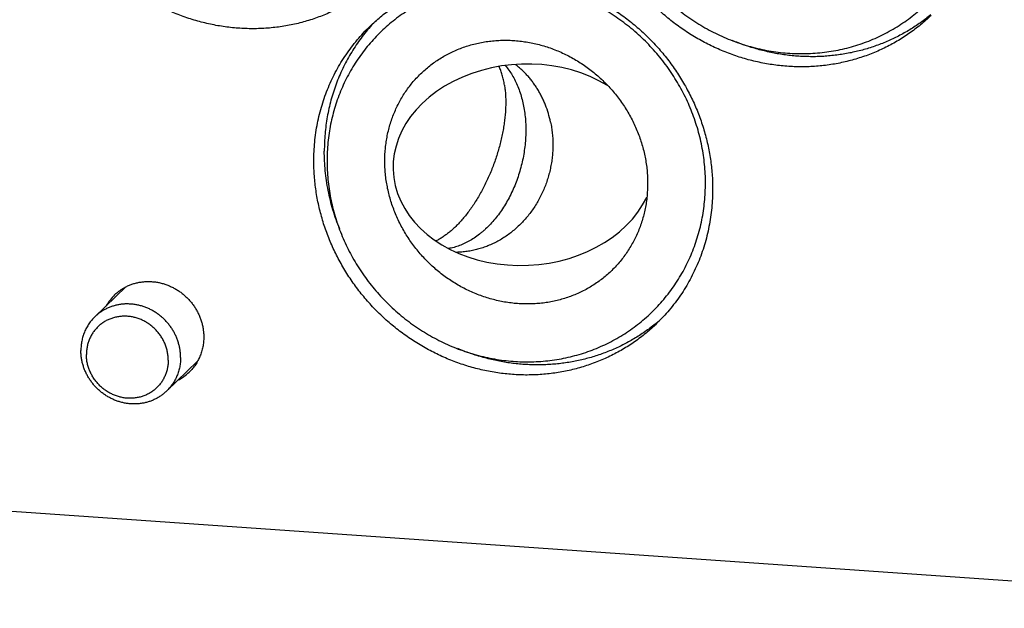
# Model space of a CAD drawing. Units: inches. Extents: x 0.3 to 21.7, y 0.3 to 16.7.
# Drawn here: x 10.7 to 13.1, y 6.3 to 7.7 of the extents above; entities that cross this region are included whole.
import ezdxf

# ---------------------------------------------------------------- set-up
doc = ezdxf.new("R2010")
doc.units = ezdxf.units.IN
doc.header["$LTSCALE"] = 1.21
doc.header["$MEASUREMENT"] = 0
doc.layers.get('0').update_dxf_attribs({"linetype": 'CONTINUOUS'})

msp = doc.modelspace()

# ---------------------------------------------------------------- linework, layer by layer
at = {"color": 7, "linetype": 'CONTINUOUS'}
for p, q in [((10.9739, 7.0433), (10.8987, 6.9707)), ((11.1473, 6.8633), (11.0724, 6.7909)), ((9.7348, 6.5666), (14.0814, 6.2652))]:
    msp.add_line(p, q, dxfattribs=at)
for centre, radius, start, end in [((11.8925, 7.3848), 0.4355, 136.0366, 138.6331), ((11.0255, 6.942), 0.1137, 134.0257, 150.8746), ((11.9821, 7.2921), 0.4355, 309.382, 311.7298), ((11.0482, 6.9186), 0.1137, 296.9624, 313.9864)]:
    msp.add_arc(centre, radius, start, end, dxfattribs=at)
msp.add_ellipse((11.938, 7.3387), major_axis=(0.3168, 0.0154), ratio=0.768278, start_param=0.842872, end_param=5.890709, dxfattribs=at)
for points, knots in [([(11.5948, 7.7924), (11.5906, 7.7884), (11.5822, 7.7806), (11.569, 7.7693), (11.5554, 7.7586), (11.5414, 7.7484), (11.527, 7.7388), (11.5122, 7.7297), (11.497, 7.7212), (11.4815, 7.7133), (11.4657, 7.706), (11.4496, 7.6993), (11.4332, 7.6933), (11.4165, 7.6878), (11.3996, 7.683), (11.3825, 7.6789), (11.3652, 7.6754), (11.3478, 7.6726), (11.3302, 7.6704), (11.3065, 7.6684), (11.2768, 7.6675), (11.2409, 7.6692), (11.2051, 7.6734), (11.1696, 7.6804), (11.1344, 7.6899), (11.0999, 7.7019), (11.0662, 7.7165), (11.0335, 7.7334), (11.002, 7.7526), (10.9718, 7.774), (10.9431, 7.7975), (10.9162, 7.823), (10.891, 7.8502), (10.8678, 7.8791), (10.8466, 7.9095), (10.8277, 7.9413), (10.8111, 7.9742), (10.7969, 8.0081), (10.7851, 8.0427), (10.7759, 8.078), (10.7693, 8.1137), (10.7653, 8.1496), (10.7644, 8.1736), (10.7644, 8.1856)], [0, 0, 0, 0, 0.014972, 0.029947, 0.044928, 0.059918, 0.07492, 0.089937, 0.104972, 0.120027, 0.135106, 0.150209, 0.16534, 0.180501, 0.195694, 0.210919, 0.22618, 0.241477, 0.256812, 0.272185, 0.303043, 0.33406, 0.365235, 0.396566, 0.428043, 0.459658, 0.491396, 0.523242, 0.555178, 0.587185, 0.61924, 0.651322, 0.683408, 0.715476, 0.747502, 0.779465, 0.811346, 0.843124, 0.874784, 0.906312, 0.937695, 0.968926, 1, 1, 1, 1]), ([(12.9239, 7.7003), (12.9197, 7.6963), (12.9113, 7.6884), (12.8981, 7.6772), (12.8845, 7.6664), (12.8705, 7.6562), (12.8561, 7.6466), (12.8413, 7.6375), (12.8262, 7.629), (12.8106, 7.6211), (12.7948, 7.6138), (12.7787, 7.6071), (12.7623, 7.6011), (12.7456, 7.5957), (12.7287, 7.5909), (12.7116, 7.5867), (12.6943, 7.5832), (12.6769, 7.5804), (12.6593, 7.5782), (12.6357, 7.5762), (12.6059, 7.5753), (12.57, 7.577), (12.5343, 7.5813), (12.4987, 7.5882), (12.4635, 7.5977), (12.429, 7.6098), (12.3953, 7.6243), (12.3626, 7.6412), (12.3311, 7.6604), (12.3009, 7.6818), (12.2723, 7.7053), (12.2453, 7.7308), (12.2201, 7.758), (12.1969, 7.7869), (12.1758, 7.8174), (12.1568, 7.8491), (12.1402, 7.882), (12.126, 7.9159), (12.1142, 7.9506), (12.105, 7.9858), (12.0984, 8.0215), (12.0944, 8.0574), (12.0935, 8.0814), (12.0935, 8.0934)], [0, 0, 0, 0, 0.014972, 0.029947, 0.044928, 0.059918, 0.07492, 0.089937, 0.104972, 0.120027, 0.135106, 0.150209, 0.16534, 0.180501, 0.195694, 0.210919, 0.22618, 0.241477, 0.256812, 0.272185, 0.303043, 0.33406, 0.365235, 0.396566, 0.428043, 0.459658, 0.491396, 0.523242, 0.555178, 0.587185, 0.61924, 0.651322, 0.683408, 0.715476, 0.747502, 0.779465, 0.811346, 0.843124, 0.874784, 0.906312, 0.937695, 0.968926, 1, 1, 1, 1]), ([(12.1255, 8.0938), (12.1255, 8.0788), (12.1266, 8.0562), (12.1302, 8.0263), (12.1341, 8.0039), (12.139, 7.9817), (12.145, 7.9597), (12.152, 7.938), (12.1601, 7.9166), (12.1691, 7.8955), (12.1792, 7.8749), (12.1902, 7.8548), (12.2062, 7.8285), (12.224, 7.8034), (12.2434, 7.7796), (12.2588, 7.7625), (12.275, 7.746), (12.2919, 7.7304), (12.3096, 7.7155), (12.3278, 7.7014), (12.3467, 7.6883), (12.3662, 7.676), (12.3862, 7.6647), (12.4066, 7.6543), (12.4275, 7.6449), (12.4488, 7.6365), (12.4704, 7.6292), (12.4923, 7.6229), (12.5144, 7.6176), (12.5367, 7.6135), (12.5591, 7.6104), (12.5815, 7.6084), (12.604, 7.6075), (12.6265, 7.6078), (12.6488, 7.6091), (12.6711, 7.6115), (12.6931, 7.6151), (12.7148, 7.6197), (12.7363, 7.6254), (12.7574, 7.6322), (12.7781, 7.6401), (12.7983, 7.649), (12.818, 7.6589), (12.8371, 7.6698), (12.8557, 7.6817), (12.8735, 7.6945), (12.8907, 7.7082), (12.9071, 7.7228), (12.9228, 7.7383), (12.9376, 7.7545), (12.9515, 7.7715), (12.9646, 7.7892), (12.9767, 7.8076), (12.9879, 7.8266), (12.998, 7.8461), (13.0072, 7.8663), (13.0154, 7.8868), (13.0224, 7.9079), (13.0285, 7.9293), (13.0334, 7.951), (13.0373, 7.973), (13.04, 7.9952), (13.0417, 8.0175), (13.0421, 8.0325), (13.0421, 8.04)], [0, 0, 0, 0, 0.03129, 0.047001, 0.062745, 0.078522, 0.094334, 0.110179, 0.126054, 0.141956, 0.157883, 0.173832, 0.189801, 0.221772, 0.237776, 0.253785, 0.269795, 0.285803, 0.301804, 0.317795, 0.333773, 0.349734, 0.365674, 0.381591, 0.397483, 0.413345, 0.429177, 0.444976, 0.46074, 0.476468, 0.49216, 0.507814, 0.52343, 0.539009, 0.55455, 0.570056, 0.585526, 0.600963, 0.616368, 0.631744, 0.647092, 0.662416, 0.677718, 0.693002, 0.70827, 0.723527, 0.738775, 0.754019, 0.769261, 0.784506, 0.799758, 0.815019, 0.830293, 0.845584, 0.860895, 0.876228, 0.891588, 0.906975, 0.922392, 0.937842, 0.953327, 0.968851, 0.98441, 1, 1, 1, 1]), ([(11.5646, 7.6735), (11.5687, 7.6776), (11.5772, 7.6854), (11.5903, 7.6967), (11.6039, 7.7074), (11.6179, 7.7176), (11.6323, 7.7272), (11.6471, 7.7363), (11.6623, 7.7448), (11.6778, 7.7527), (11.6936, 7.76), (11.7098, 7.7667), (11.7262, 7.7727), (11.7428, 7.7782), (11.7597, 7.7829), (11.7768, 7.7871), (11.7941, 7.7906), (11.8116, 7.7934), (11.8292, 7.7956), (11.8528, 7.7976), (11.8826, 7.7985), (11.9184, 7.7968), (11.9542, 7.7925), (11.9898, 7.7856), (12.0249, 7.7761), (12.0594, 7.7641), (12.0931, 7.7495), (12.1258, 7.7326), (12.1574, 7.7134), (12.1875, 7.692), (12.2162, 7.6685), (12.2432, 7.643), (12.2684, 7.6158), (12.2916, 7.5869), (12.3127, 7.5565), (12.3316, 7.5247), (12.3482, 7.4918), (12.3625, 7.4579), (12.3742, 7.4233), (12.3834, 7.388), (12.39, 7.3523), (12.394, 7.3164), (12.3949, 7.2924), (12.3949, 7.2804)], [0, 0, 0, 0, 0.014972, 0.029947, 0.044928, 0.059918, 0.07492, 0.089937, 0.104972, 0.120027, 0.135106, 0.150209, 0.16534, 0.180501, 0.195694, 0.210919, 0.22618, 0.241477, 0.256812, 0.272185, 0.303043, 0.33406, 0.365235, 0.396566, 0.428043, 0.459658, 0.491396, 0.523242, 0.555178, 0.587185, 0.61924, 0.651322, 0.683408, 0.715476, 0.747502, 0.779465, 0.811346, 0.843124, 0.874784, 0.906312, 0.937695, 0.968926, 1, 1, 1, 1]), ([(12.3775, 7.294), (12.3775, 7.309), (12.3764, 7.3316), (12.3727, 7.3615), (12.3689, 7.3839), (12.364, 7.4061), (12.358, 7.4281), (12.351, 7.4498), (12.3429, 7.4712), (12.3338, 7.4923), (12.3238, 7.5129), (12.3127, 7.5331), (12.2968, 7.5593), (12.279, 7.5844), (12.2595, 7.6082), (12.2441, 7.6253), (12.2279, 7.6418), (12.211, 7.6575), (12.1934, 7.6723), (12.1751, 7.6864), (12.1562, 7.6995), (12.1368, 7.7118), (12.1168, 7.7231), (12.0963, 7.7335), (12.0754, 7.7429), (12.0542, 7.7513), (12.0326, 7.7586), (12.0107, 7.7649), (11.9886, 7.7702), (11.9663, 7.7744), (11.9439, 7.7774), (11.9214, 7.7794), (11.8989, 7.7803), (11.8765, 7.7801), (11.8541, 7.7787), (11.8319, 7.7763), (11.8099, 7.7727), (11.7881, 7.7681), (11.7667, 7.7624), (11.7456, 7.7556), (11.7249, 7.7477), (11.7047, 7.7388), (11.685, 7.7289), (11.6658, 7.718), (11.6473, 7.7061), (11.6294, 7.6933), (11.6122, 7.6796), (11.5958, 7.665), (11.5802, 7.6496), (11.5654, 7.6333), (11.5514, 7.6163), (11.5384, 7.5986), (11.5262, 7.5803), (11.5151, 7.5613), (11.5049, 7.5417), (11.4957, 7.5216), (11.4876, 7.501), (11.4805, 7.48), (11.4745, 7.4586), (11.4695, 7.4369), (11.4657, 7.4149), (11.4629, 7.3927), (11.4613, 7.3703), (11.4609, 7.3553), (11.4609, 7.3479)], [0, 0, 0, 0, 0.03129, 0.047001, 0.062745, 0.078522, 0.094334, 0.110179, 0.126054, 0.141956, 0.157883, 0.173832, 0.189801, 0.221772, 0.237776, 0.253785, 0.269795, 0.285803, 0.301804, 0.317795, 0.333773, 0.349734, 0.365674, 0.381591, 0.397483, 0.413345, 0.429177, 0.444976, 0.46074, 0.476468, 0.49216, 0.507814, 0.52343, 0.539009, 0.554551, 0.570056, 0.585526, 0.600963, 0.616368, 0.631743, 0.647092, 0.662416, 0.677718, 0.693002, 0.70827, 0.723527, 0.738775, 0.754019, 0.769261, 0.784506, 0.799758, 0.815019, 0.830293, 0.845584, 0.860895, 0.876228, 0.891588, 0.906975, 0.922392, 0.937842, 0.953327, 0.968851, 0.98441, 1, 1, 1, 1]), ([(12.923, 7.7014), (12.915, 7.6948), (12.8985, 7.6822), (12.8725, 7.6652), (12.8452, 7.6499), (12.8217, 7.6389), (12.8023, 7.631), (12.7876, 7.6256), (12.7727, 7.6207), (12.7575, 7.6163), (12.7422, 7.6125), (12.7268, 7.6091), (12.7112, 7.6063), (12.6955, 7.604), (12.6797, 7.6023), (12.6638, 7.601), (12.6478, 7.6003), (12.6318, 7.6002), (12.6157, 7.6006), (12.5996, 7.6015), (12.5836, 7.603), (12.5621, 7.6056), (12.5355, 7.6103), (12.5091, 7.6167), (12.4882, 7.6228), (12.4727, 7.6279), (12.4572, 7.6335), (12.4471, 7.6376), (12.442, 7.6397)], [0, 0, 0, 0, 0.060962, 0.122008, 0.183176, 0.2445, 0.275236, 0.306022, 0.336863, 0.367761, 0.398719, 0.429741, 0.460828, 0.491982, 0.523205, 0.554498, 0.585863, 0.6173, 0.64881, 0.680392, 0.712047, 0.743774, 0.807432, 0.871364, 0.903432, 0.935562, 0.967753, 1, 1, 1, 1]), ([(11.429, 7.3474), (11.429, 7.3551), (11.4294, 7.3705), (11.431, 7.3936), (11.4338, 7.4164), (11.4377, 7.439), (11.4426, 7.4613), (11.4487, 7.4833), (11.4558, 7.5048), (11.464, 7.526), (11.4732, 7.5466), (11.4834, 7.5667), (11.4946, 7.5863), (11.5068, 7.6052), (11.5199, 7.6234), (11.5339, 7.6409), (11.5487, 7.6577), (11.5592, 7.6684), (11.5646, 7.6735)], [0, 0, 0, 0, 0.063777, 0.127345, 0.190702, 0.253856, 0.316813, 0.379582, 0.442173, 0.504599, 0.566874, 0.629012, 0.691032, 0.75295, 0.814785, 0.876559, 0.93829, 1, 1, 1, 1]), ([(11.5657, 7.6726), (11.5612, 7.6676), (11.5525, 7.6573), (11.5403, 7.6412), (11.5287, 7.6245), (11.5179, 7.6073), (11.508, 7.5897), (11.4988, 7.5715), (11.4904, 7.5529), (11.4829, 7.5339), (11.4762, 7.5146), (11.4704, 7.4949), (11.4655, 7.4749), (11.4614, 7.4546), (11.4583, 7.4342), (11.456, 7.4136), (11.4547, 7.3928), (11.4544, 7.3789), (11.4544, 7.3719)], [0, 0, 0, 0, 0.061666, 0.123379, 0.185155, 0.24701, 0.308958, 0.371016, 0.433196, 0.49551, 0.557971, 0.620589, 0.683372, 0.746329, 0.809466, 0.872787, 0.9363, 1, 1, 1, 1]), ([(11.6009, 7.3479), (11.6009, 7.3582), (11.6017, 7.3737), (11.6042, 7.3942), (11.6077, 7.4143), (11.614, 7.4389), (11.6227, 7.4626), (11.6311, 7.4809), (11.638, 7.4941), (11.6456, 7.507), (11.6539, 7.5194), (11.6627, 7.5313), (11.6722, 7.5427), (11.6822, 7.5536), (11.6928, 7.564), (11.704, 7.5737), (11.7156, 7.5829), (11.7278, 7.5915), (11.7404, 7.5994), (11.7534, 7.6067), (11.7668, 7.6133), (11.7806, 7.6192), (11.7948, 7.6244), (11.8092, 7.6289), (11.8239, 7.6326), (11.8389, 7.6357), (11.8541, 7.6379), (11.8694, 7.6394), (11.8849, 7.6402), (11.9005, 7.6402), (11.9161, 7.6394), (11.9318, 7.6378), (11.9474, 7.6355), (11.963, 7.6324), (11.9785, 7.6286), (11.9938, 7.624), (12.0141, 7.6169), (12.0339, 7.6083), (12.0532, 7.5983), (12.0673, 7.5902), (12.0811, 7.5813), (12.0989, 7.5687), (12.1159, 7.5548), (12.1318, 7.5399), (12.1433, 7.5281), (12.1542, 7.5158), (12.1646, 7.503), (12.1743, 7.4898), (12.1834, 7.4762), (12.1919, 7.4622), (12.1997, 7.4479), (12.2068, 7.4332), (12.2132, 7.4183), (12.2189, 7.4032), (12.2255, 7.3828), (12.2306, 7.362), (12.2342, 7.3411), (12.2361, 7.3254), (12.2372, 7.3097), (12.2375, 7.2992), (12.2375, 7.294)], [0, 0, 0, 0, 0.031048, 0.046465, 0.061801, 0.092235, 0.122399, 0.137398, 0.152345, 0.167247, 0.182111, 0.196945, 0.211757, 0.226556, 0.24135, 0.256147, 0.270956, 0.285785, 0.300643, 0.315538, 0.330475, 0.345464, 0.360508, 0.375615, 0.39079, 0.406035, 0.421355, 0.436752, 0.452228, 0.467783, 0.483419, 0.499134, 0.514927, 0.530797, 0.546739, 0.562752, 0.57883, 0.611157, 0.627405, 0.643697, 0.660028, 0.676392, 0.70918, 0.725599, 0.742023, 0.758443, 0.774853, 0.791246, 0.807615, 0.823953, 0.840253, 0.856509, 0.872715, 0.888866, 0.904956, 0.936925, 0.95281, 0.968623, 0.984356, 1, 1, 1, 1]), ([(11.8923, 7.579), (11.8955, 7.5754), (11.9015, 7.5677), (11.9096, 7.5554), (11.9169, 7.5421), (11.9234, 7.5278), (11.9289, 7.5128), (11.9336, 7.4969), (11.9373, 7.4805), (11.94, 7.4634), (11.9418, 7.4459), (11.9426, 7.428), (11.9424, 7.4098), (11.9411, 7.3915), (11.9389, 7.3731), (11.9358, 7.3547), (11.9316, 7.3365), (11.9266, 7.3185), (11.9206, 7.3009), (11.9138, 7.2837), (11.9061, 7.267), (11.8977, 7.251), (11.8885, 7.2357), (11.8786, 7.2211), (11.8681, 7.2075), (11.857, 7.1949), (11.8472, 7.1851), (11.8392, 7.1779), (11.8311, 7.1711), (11.8208, 7.1634), (11.8081, 7.1553), (11.7951, 7.1484), (11.7819, 7.1428), (11.7708, 7.1393), (11.7619, 7.1371), (11.7574, 7.1363), (11.7552, 7.1359)], [0, 0, 0, 0, 0.026752, 0.054276, 0.082608, 0.111761, 0.14173, 0.172492, 0.204011, 0.236234, 0.269099, 0.302529, 0.336444, 0.370753, 0.40536, 0.440165, 0.475066, 0.509959, 0.544739, 0.579305, 0.613557, 0.647401, 0.680747, 0.713513, 0.745628, 0.777029, 0.807667, 0.822691, 0.837512, 0.866533, 0.894735, 0.922133, 0.948766, 0.974692, 0.987419, 1, 1, 1, 1]), ([(11.8907, 7.5316), (11.8904, 7.5337), (11.8897, 7.5378), (11.8884, 7.544), (11.887, 7.5499), (11.8854, 7.5557), (11.8837, 7.5612), (11.8812, 7.5682), (11.8791, 7.5733), (11.8775, 7.5766)], [0, 0, 0, 0, 0.136049, 0.268972, 0.39872, 0.525282, 0.648669, 0.7689, 1, 1, 1, 1]), ([(12.0023, 7.442), (12.0008, 7.449), (11.9973, 7.4629), (11.9915, 7.4797), (11.9861, 7.4928), (11.9816, 7.5023), (11.9767, 7.5117), (11.9715, 7.5207), (11.9658, 7.5295), (11.9599, 7.5379), (11.9535, 7.5461), (11.9469, 7.5539), (11.9399, 7.5614), (11.9326, 7.5685), (11.925, 7.5752), (11.9198, 7.5794), (11.9171, 7.5815)], [0, 0, 0, 0, 0.128828, 0.256623, 0.320124, 0.383341, 0.446269, 0.508907, 0.571253, 0.63331, 0.695084, 0.756579, 0.817806, 0.878776, 0.939502, 1, 1, 1, 1]), ([(11.8907, 7.5316), (11.8913, 7.5277), (11.8924, 7.5197), (11.8934, 7.5075), (11.8938, 7.4949), (11.8937, 7.4818), (11.8931, 7.4683), (11.892, 7.4545), (11.8903, 7.4405), (11.8881, 7.4262), (11.8854, 7.4118), (11.8822, 7.3973), (11.8785, 7.3827), (11.8743, 7.3681), (11.8696, 7.3536), (11.8645, 7.3392), (11.859, 7.325), (11.8531, 7.3109), (11.8468, 7.2972), (11.8401, 7.2837), (11.8331, 7.2707), (11.8258, 7.258), (11.8182, 7.2459), (11.8104, 7.2342), (11.8023, 7.2231), (11.794, 7.2126), (11.7856, 7.2027), (11.777, 7.1935), (11.7684, 7.185), (11.7596, 7.1773), (11.7509, 7.1703), (11.7421, 7.1641), (11.7334, 7.1587), (11.7275, 7.1556), (11.7245, 7.1543)], [0, 0, 0, 0, 0.027251, 0.055548, 0.084845, 0.115089, 0.146216, 0.178158, 0.210836, 0.244168, 0.278068, 0.312445, 0.347203, 0.382247, 0.417477, 0.452793, 0.488096, 0.523283, 0.558257, 0.592918, 0.62717, 0.660919, 0.694077, 0.726556, 0.758276, 0.789162, 0.819146, 0.848167, 0.876174, 0.903126, 0.928992, 0.953757, 0.977421, 1, 1, 1, 1]), ([(12.0023, 7.442), (12.0033, 7.4374), (12.0049, 7.4282), (12.0067, 7.4143), (12.0078, 7.4002), (12.0081, 7.386), (12.0076, 7.3718), (12.0065, 7.3576), (12.0046, 7.3435), (12.0019, 7.3295), (11.9986, 7.3156), (11.9946, 7.3019), (11.9898, 7.2885), (11.9844, 7.2753), (11.9783, 7.2625), (11.9716, 7.25), (11.9643, 7.238), (11.9564, 7.2264), (11.9479, 7.2153), (11.9388, 7.2047), (11.9293, 7.1946), (11.9192, 7.1852), (11.9088, 7.1763), (11.8979, 7.1681), (11.8866, 7.1606), (11.875, 7.1538), (11.863, 7.1477), (11.8509, 7.1423), (11.8405, 7.1385), (11.8321, 7.1358), (11.8237, 7.1334), (11.8131, 7.1309), (11.8003, 7.1287), (11.7873, 7.1272), (11.7787, 7.1268), (11.7744, 7.1267)], [0, 0, 0, 0, 0.031702, 0.063539, 0.095492, 0.127549, 0.15969, 0.191898, 0.224153, 0.256436, 0.288727, 0.321007, 0.353254, 0.38545, 0.417576, 0.449614, 0.481546, 0.513356, 0.545031, 0.576557, 0.607923, 0.63912, 0.670141, 0.70098, 0.731636, 0.762107, 0.792396, 0.822507, 0.852448, 0.867359, 0.882231, 0.911861, 0.941355, 0.970729, 1, 1, 1, 1]), ([(11.4916, 7.1833), (11.4885, 7.1909), (11.4828, 7.2061), (11.4752, 7.2293), (11.4688, 7.2527), (11.4636, 7.2764), (11.4595, 7.3002), (11.4565, 7.3241), (11.4547, 7.348), (11.4544, 7.3639), (11.4544, 7.3719)], [0, 0, 0, 0, 0.126287, 0.252246, 0.377853, 0.503088, 0.627932, 0.75237, 0.876398, 1, 1, 1, 1]), ([(12.2593, 6.9543), (12.2552, 6.9503), (12.2467, 6.9424), (12.2336, 6.9312), (12.22, 6.9204), (12.206, 6.9102), (12.1916, 6.9006), (12.1768, 6.8915), (12.1616, 6.883), (12.1461, 6.8751), (12.1303, 6.8679), (12.1141, 6.8612), (12.0977, 6.8551), (12.0811, 6.8497), (12.0642, 6.8449), (12.0471, 6.8408), (12.0298, 6.8373), (12.0123, 6.8344), (11.9947, 6.8323), (11.9711, 6.8302), (11.9413, 6.8294), (11.9055, 6.831), (11.8697, 6.8353), (11.8341, 6.8422), (11.799, 6.8517), (11.7645, 6.8638), (11.7308, 6.8783), (11.6981, 6.8952), (11.6665, 6.9145), (11.6364, 6.9359), (11.6077, 6.9594), (11.5807, 6.9848), (11.5555, 7.0121), (11.5323, 7.041), (11.5112, 7.0714), (11.4923, 7.1031), (11.4757, 7.136), (11.4614, 7.1699), (11.4497, 7.2046), (11.4405, 7.2399), (11.4339, 7.2755), (11.4299, 7.3114), (11.429, 7.3354), (11.429, 7.3474)], [0, 0, 0, 0, 0.014972, 0.029947, 0.044928, 0.059918, 0.07492, 0.089937, 0.104972, 0.120027, 0.135106, 0.150209, 0.16534, 0.180501, 0.195694, 0.210919, 0.22618, 0.241477, 0.256812, 0.272185, 0.303043, 0.33406, 0.365235, 0.396566, 0.428043, 0.459658, 0.491396, 0.523242, 0.555178, 0.587185, 0.61924, 0.651322, 0.683408, 0.715476, 0.747502, 0.779465, 0.811346, 0.843124, 0.874784, 0.906312, 0.937695, 0.968926, 1, 1, 1, 1]), ([(11.4609, 7.3479), (11.4609, 7.3328), (11.462, 7.3102), (11.4657, 7.2803), (11.4695, 7.258), (11.4744, 7.2357), (11.4804, 7.2138), (11.4874, 7.192), (11.4955, 7.1706), (11.5046, 7.1496), (11.5146, 7.1289), (11.5257, 7.1088), (11.5416, 7.0826), (11.5594, 7.0575), (11.5789, 7.0337), (11.5943, 7.0165), (11.6105, 7.0001), (11.6274, 6.9844), (11.645, 6.9695), (11.6633, 6.9555), (11.6822, 6.9423), (11.7016, 6.93), (11.7216, 6.9187), (11.7421, 6.9083), (11.763, 6.8989), (11.7842, 6.8906), (11.8058, 6.8832), (11.8277, 6.8769), (11.8498, 6.8717), (11.8721, 6.8675), (11.8945, 6.8644), (11.917, 6.8624), (11.9395, 6.8616), (11.9619, 6.8618), (11.9843, 6.8631), (12.0065, 6.8656), (12.0285, 6.8691), (12.0503, 6.8737), (12.0717, 6.8795), (12.0928, 6.8863), (12.1135, 6.8941), (12.1337, 6.903), (12.1534, 6.9129), (12.1726, 6.9238), (12.1911, 6.9357), (12.209, 6.9485), (12.2261, 6.9622), (12.2426, 6.9768), (12.2582, 6.9923), (12.273, 7.0085), (12.287, 7.0255), (12.3, 7.0432), (12.3121, 7.0616), (12.3233, 7.0806), (12.3335, 7.1002), (12.3427, 7.1203), (12.3508, 7.1409), (12.3579, 7.1619), (12.3639, 7.1833), (12.3689, 7.205), (12.3727, 7.227), (12.3755, 7.2492), (12.3771, 7.2715), (12.3775, 7.2865), (12.3775, 7.294)], [0, 0, 0, 0, 0.03129, 0.047001, 0.062745, 0.078522, 0.094334, 0.110179, 0.126054, 0.141956, 0.157883, 0.173832, 0.189801, 0.221772, 0.237776, 0.253785, 0.269795, 0.285803, 0.301804, 0.317795, 0.333773, 0.349734, 0.365674, 0.381591, 0.397483, 0.413345, 0.429177, 0.444976, 0.46074, 0.476468, 0.49216, 0.507814, 0.52343, 0.539009, 0.55455, 0.570056, 0.585526, 0.600963, 0.616368, 0.631744, 0.647092, 0.662416, 0.677718, 0.693002, 0.70827, 0.723527, 0.738775, 0.754019, 0.769261, 0.784506, 0.799758, 0.815019, 0.830293, 0.845584, 0.860895, 0.876228, 0.891588, 0.906975, 0.922392, 0.937842, 0.953327, 0.968851, 0.98441, 1, 1, 1, 1]), ([(12.2375, 7.294), (12.2375, 7.2836), (12.2367, 7.2681), (12.2342, 7.2477), (12.2307, 7.2275), (12.2244, 7.2029), (12.2157, 7.1792), (12.2073, 7.161), (12.2004, 7.1477), (12.1928, 7.1349), (12.1845, 7.1225), (12.1757, 7.1106), (12.1662, 7.0991), (12.1562, 7.0882), (12.1456, 7.0779), (12.1344, 7.0681), (12.1228, 7.0589), (12.1106, 7.0504), (12.098, 7.0424), (12.085, 7.0352), (12.0716, 7.0286), (12.0578, 7.0227), (12.0436, 7.0175), (12.0292, 7.013), (12.0145, 7.0092), (11.9995, 7.0062), (11.9843, 7.0039), (11.969, 7.0024), (11.9535, 7.0016), (11.9379, 7.0017), (11.9223, 7.0025), (11.9066, 7.004), (11.891, 7.0063), (11.8754, 7.0094), (11.8599, 7.0133), (11.8446, 7.0179), (11.8243, 7.025), (11.8044, 7.0336), (11.7852, 7.0435), (11.7711, 7.0517), (11.7573, 7.0605), (11.7395, 7.0731), (11.7225, 7.087), (11.7065, 7.102), (11.6951, 7.1138), (11.6841, 7.126), (11.6738, 7.1388), (11.6641, 7.152), (11.6549, 7.1656), (11.6465, 7.1796), (11.6387, 7.194), (11.6316, 7.2086), (11.6252, 7.2235), (11.6195, 7.2387), (11.6129, 7.259), (11.6078, 7.2798), (11.6042, 7.3007), (11.6023, 7.3165), (11.6012, 7.3322), (11.6009, 7.3426), (11.6009, 7.3479)], [0, 0, 0, 0, 0.031048, 0.046465, 0.061801, 0.092235, 0.122399, 0.137398, 0.152345, 0.167247, 0.182111, 0.196945, 0.211757, 0.226556, 0.24135, 0.256147, 0.270956, 0.285785, 0.300643, 0.315538, 0.330475, 0.345464, 0.360508, 0.375615, 0.39079, 0.406035, 0.421355, 0.436752, 0.452228, 0.467783, 0.483419, 0.499134, 0.514927, 0.530797, 0.546739, 0.562752, 0.57883, 0.611157, 0.627405, 0.643697, 0.660028, 0.676392, 0.70918, 0.725599, 0.742023, 0.758443, 0.774853, 0.791246, 0.807615, 0.823953, 0.840253, 0.856509, 0.872715, 0.888866, 0.904956, 0.936925, 0.95281, 0.968623, 0.984356, 1, 1, 1, 1]), ([(12.3949, 7.2804), (12.3949, 7.2727), (12.3945, 7.2573), (12.3929, 7.2343), (12.3901, 7.2115), (12.3862, 7.1889), (12.3813, 7.1666), (12.3752, 7.1446), (12.3681, 7.123), (12.3599, 7.1019), (12.3507, 7.0812), (12.3405, 7.0611), (12.3293, 7.0416), (12.3171, 7.0227), (12.304, 7.0044), (12.29, 6.9869), (12.2752, 6.9701), (12.2647, 6.9595), (12.2593, 6.9543)], [0, 0, 0, 0, 0.063777, 0.127345, 0.190702, 0.253856, 0.316813, 0.379582, 0.442173, 0.504599, 0.566874, 0.629012, 0.691032, 0.75295, 0.814785, 0.876559, 0.93829, 1, 1, 1, 1]), ([(10.9465, 7.0238), (10.9487, 7.0259), (10.952, 7.0289), (10.9567, 7.0326), (10.9616, 7.0361), (10.9679, 7.0402), (10.9746, 7.0437), (10.9801, 7.0463), (10.9857, 7.0486), (10.9928, 7.0511), (11.0017, 7.0534), (11.0107, 7.055), (11.0199, 7.056), (11.0292, 7.0563), (11.0385, 7.0558), (11.0478, 7.0547), (11.0571, 7.0529), (11.0662, 7.0505), (11.0752, 7.0473), (11.0839, 7.0435), (11.0924, 7.0391), (11.1006, 7.0341), (11.1085, 7.0286), (11.1159, 7.0225), (11.1229, 7.0159), (11.1295, 7.0088), (11.1355, 7.0013), (11.141, 6.9933), (11.1459, 6.9851), (11.1503, 6.9765), (11.154, 6.9677), (11.157, 6.9587), (11.1594, 6.9495), (11.1611, 6.9403), (11.1622, 6.9309), (11.1624, 6.9247), (11.1624, 6.9216)], [0, 0, 0, 0, 0.029942, 0.044924, 0.059915, 0.089929, 0.120015, 0.135093, 0.150197, 0.180485, 0.210899, 0.241453, 0.272156, 0.303015, 0.334033, 0.36521, 0.396542, 0.428021, 0.459636, 0.491376, 0.523223, 0.555161, 0.587168, 0.619225, 0.651308, 0.683396, 0.715464, 0.747492, 0.779456, 0.811338, 0.843118, 0.874779, 0.906308, 0.937692, 0.968926, 1, 1, 1, 1]), ([(11.1063, 6.8724), (11.1063, 6.8754), (11.1061, 6.8814), (11.1051, 6.8904), (11.1034, 6.8993), (11.1011, 6.9081), (11.0982, 6.9168), (11.0946, 6.9253), (11.0905, 6.9335), (11.0858, 6.9414), (11.0805, 6.949), (11.0747, 6.9563), (11.0684, 6.9631), (11.0616, 6.9694), (11.0545, 6.9753), (11.0469, 6.9807), (11.039, 6.9855), (11.0309, 6.9897), (11.0224, 6.9933), (11.0138, 6.9963), (11.005, 6.9987), (10.9961, 7.0004), (10.9872, 7.0015), (10.9782, 7.0019), (10.9693, 7.0017), (10.9605, 7.0007), (10.9518, 6.9992), (10.9433, 6.9969), (10.935, 6.9941), (10.927, 6.9906), (10.9193, 6.9865), (10.912, 6.9818), (10.9051, 6.9765), (10.9008, 6.9727), (10.8987, 6.9707)], [0, 0, 0, 0, 0.031053, 0.062297, 0.093696, 0.125228, 0.156885, 0.188663, 0.220545, 0.252511, 0.284539, 0.316608, 0.348696, 0.38078, 0.412837, 0.444844, 0.476782, 0.50863, 0.54037, 0.571986, 0.603465, 0.634797, 0.665975, 0.696993, 0.727853, 0.758556, 0.78911, 0.819525, 0.849812, 0.87999, 0.910076, 0.940091, 0.970058, 1, 1, 1, 1]), ([(10.8987, 6.9707), (10.896, 6.9681), (10.8909, 6.9626), (10.8842, 6.9537), (10.8783, 6.9441), (10.8734, 6.9338), (10.8696, 6.9231), (10.8669, 6.9121), (10.8652, 6.9007), (10.8648, 6.893), (10.8648, 6.8892)], [0, 0, 0, 0, 0.123439, 0.247047, 0.370987, 0.495394, 0.620395, 0.746142, 0.87272, 1, 1, 1, 1]), ([(11.0764, 6.8659), (11.0764, 6.8692), (11.0761, 6.8741), (11.0754, 6.8805), (11.0742, 6.887), (11.0723, 6.895), (11.069, 6.9044), (11.0648, 6.9135), (11.0606, 6.9208), (11.0569, 6.9263), (11.0539, 6.9304), (11.0507, 6.9343), (11.0474, 6.938), (11.0439, 6.9416), (11.0402, 6.9451), (11.0363, 6.9483), (11.0324, 6.9514), (11.0283, 6.9543), (11.0226, 6.9579), (11.0153, 6.9618), (11.0061, 6.9658), (10.9967, 6.9688), (10.9871, 6.9709), (10.9773, 6.972), (10.9676, 6.9722), (10.958, 6.9715), (10.9501, 6.9701), (10.9439, 6.9684), (10.9379, 6.9665), (10.932, 6.9642), (10.9263, 6.9614), (10.9222, 6.959), (10.9182, 6.9565), (10.9144, 6.9538), (10.9107, 6.9509), (10.9072, 6.9477), (10.9038, 6.9445), (10.9007, 6.941), (10.8977, 6.9374), (10.8939, 6.9323), (10.8906, 6.927), (10.8877, 6.9214), (10.885, 6.9156), (10.8829, 6.9097), (10.8811, 6.9035), (10.8797, 6.8973), (10.8785, 6.8893), (10.8782, 6.8829), (10.8782, 6.8797)], [0, 0, 0, 0, 0.031304, 0.047057, 0.062863, 0.094598, 0.1265, 0.158554, 0.190732, 0.20686, 0.223004, 0.23916, 0.255322, 0.271486, 0.287647, 0.3038, 0.31994, 0.336061, 0.35216, 0.384263, 0.416225, 0.448019, 0.479622, 0.51102, 0.542206, 0.573182, 0.603957, 0.619279, 0.634558, 0.664991, 0.680162, 0.695306, 0.710427, 0.725531, 0.740621, 0.755704, 0.770786, 0.785871, 0.800965, 0.816074, 0.846343, 0.861523, 0.876734, 0.907262, 0.922599, 0.937987, 0.968908, 1, 1, 1, 1]), ([(12.2584, 6.9554), (12.2504, 6.9489), (12.234, 6.9363), (12.2079, 6.9192), (12.1807, 6.904), (12.1571, 6.8929), (12.1378, 6.885), (12.123, 6.8796), (12.1081, 6.8747), (12.093, 6.8703), (12.0777, 6.8665), (12.0622, 6.8631), (12.0466, 6.8603), (12.0309, 6.858), (12.0151, 6.8563), (11.9992, 6.8551), (11.9832, 6.8544), (11.9672, 6.8542), (11.9511, 6.8546), (11.9351, 6.8555), (11.919, 6.857), (11.8976, 6.8596), (11.8709, 6.8643), (11.8445, 6.8707), (11.8236, 6.8768), (11.8081, 6.8819), (11.7927, 6.8876), (11.7825, 6.8916), (11.7775, 6.8938)], [0, 0, 0, 0, 0.060962, 0.122008, 0.183176, 0.2445, 0.275236, 0.306022, 0.336863, 0.367761, 0.398719, 0.429741, 0.460828, 0.491982, 0.523205, 0.554498, 0.585863, 0.6173, 0.64881, 0.680392, 0.712047, 0.743774, 0.807432, 0.871364, 0.903432, 0.935562, 0.967753, 1, 1, 1, 1]), ([(11.1624, 6.9216), (11.1624, 6.9176), (11.162, 6.9096), (11.1606, 6.8997), (11.1588, 6.892), (11.1573, 6.8863), (11.1554, 6.8806), (11.1533, 6.8752), (11.1509, 6.8698), (11.1482, 6.8646), (11.1453, 6.8595), (11.1422, 6.8546), (11.1388, 6.8498), (11.1351, 6.8453), (11.1313, 6.8409), (11.1285, 6.8381), (11.1271, 6.8368)], [0, 0, 0, 0, 0.127318, 0.2538, 0.316762, 0.379536, 0.442132, 0.504562, 0.566841, 0.628985, 0.691008, 0.752931, 0.814771, 0.876549, 0.938285, 1, 1, 1, 1]), ([(11.0724, 6.7909), (11.0703, 6.7889), (11.066, 6.785), (11.0591, 6.7798), (11.0518, 6.7751), (11.0441, 6.771), (11.0361, 6.7675), (11.0279, 6.7646), (11.0194, 6.7624), (11.0107, 6.7608), (11.0018, 6.7599), (10.9929, 6.7597), (10.984, 6.7601), (10.975, 6.7611), (10.9661, 6.7629), (10.9573, 6.7652), (10.9487, 6.7683), (10.9403, 6.7719), (10.9321, 6.7761), (10.9242, 6.7809), (10.9167, 6.7863), (10.9095, 6.7921), (10.9028, 6.7985), (10.8965, 6.8053), (10.8907, 6.8126), (10.8854, 6.8202), (10.8807, 6.8281), (10.8765, 6.8363), (10.8729, 6.8448), (10.87, 6.8535), (10.8677, 6.8623), (10.8661, 6.8712), (10.8651, 6.8802), (10.8648, 6.8862), (10.8648, 6.8892)], [0, 0, 0, 0, 0.029942, 0.059909, 0.089924, 0.12001, 0.150188, 0.180475, 0.21089, 0.241444, 0.272147, 0.303007, 0.334025, 0.365203, 0.396535, 0.428014, 0.45963, 0.49137, 0.523218, 0.555156, 0.587163, 0.61922, 0.651304, 0.683392, 0.715461, 0.747489, 0.779455, 0.811337, 0.843115, 0.874772, 0.906304, 0.937703, 0.968947, 1, 1, 1, 1]), ([(11.0764, 6.8659), (11.0764, 6.8627), (11.0761, 6.8562), (11.0749, 6.8483), (11.0735, 6.842), (11.0717, 6.8359), (11.0695, 6.8299), (11.0669, 6.8242), (11.064, 6.8186), (11.0607, 6.8133), (11.0569, 6.8082), (11.0539, 6.8046), (11.0507, 6.8011), (11.0474, 6.7978), (11.0439, 6.7947), (11.0402, 6.7918), (11.0363, 6.7891), (11.0324, 6.7865), (11.0283, 6.7842), (11.0226, 6.7814), (11.0167, 6.779), (11.0107, 6.7771), (11.0045, 6.7755), (10.9966, 6.7741), (10.987, 6.7733), (10.9773, 6.7735), (10.9675, 6.7747), (10.9579, 6.7768), (10.9485, 6.7798), (10.9393, 6.7837), (10.932, 6.7877), (10.9263, 6.7913), (10.9222, 6.7942), (10.9182, 6.7973), (10.9144, 6.8005), (10.9107, 6.8039), (10.9072, 6.8075), (10.9038, 6.8113), (10.9007, 6.8152), (10.8977, 6.8193), (10.8939, 6.8248), (10.8898, 6.8321), (10.8856, 6.8411), (10.8823, 6.8505), (10.8803, 6.8586), (10.8792, 6.865), (10.8784, 6.8715), (10.8782, 6.8764), (10.8782, 6.8797)], [0, 0, 0, 0, 0.031092, 0.062013, 0.077401, 0.092738, 0.123266, 0.138477, 0.153657, 0.183926, 0.199035, 0.214129, 0.229214, 0.244296, 0.259379, 0.274469, 0.289573, 0.304694, 0.319838, 0.335009, 0.365442, 0.380721, 0.396043, 0.426818, 0.457794, 0.48898, 0.520378, 0.551981, 0.583775, 0.615737, 0.64784, 0.663939, 0.68006, 0.6962, 0.712353, 0.728514, 0.744678, 0.76084, 0.776996, 0.79314, 0.809268, 0.841446, 0.8735, 0.905402, 0.937137, 0.952943, 0.968696, 1, 1, 1, 1]), ([(11.1063, 6.8724), (11.1063, 6.8686), (11.1059, 6.8609), (11.1043, 6.8495), (11.1015, 6.8384), (11.0977, 6.8277), (11.0928, 6.8175), (11.087, 6.8079), (11.0802, 6.7989), (11.0751, 6.7935), (11.0724, 6.7909)], [0, 0, 0, 0, 0.12728, 0.253858, 0.379605, 0.504606, 0.629013, 0.752953, 0.876561, 1, 1, 1, 1])]:
    msp.add_open_spline(points, degree=3, knots=knots, dxfattribs=at)

doc.saveas('drawing.dxf')
